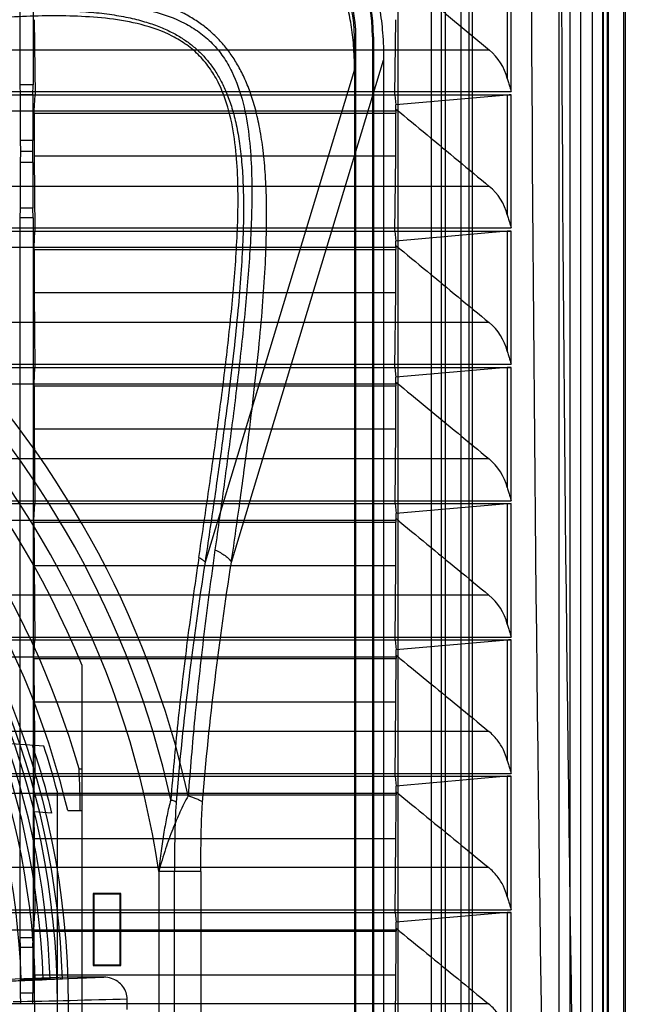
# Model space of a CAD drawing. Units: millimetres. Extents: x 33 to 281, y 89 to 357.
# Drawn here: x 227 to 281, y 223 to 312 of the extents above; entities that cross this region are included whole.
import ezdxf

# ---------------------------------------------------------------- set-up
doc = ezdxf.new("R2010")
doc.units = ezdxf.units.MM
doc.header["$LTSCALE"] = 28.900572
doc.layers.get('0').update_dxf_attribs({"linetype": 'CONTINUOUS'})

msp = doc.modelspace()

# ---------------------------------------------------------------- linework, layer by layer
at = {"color": 7, "linetype": 'CONTINUOUS'}
for p, q in [((279.785, 99.116), (279.785, 346.716)), ((279.68, 99.209), (279.68, 346.624)), ((281.147, 99.678), (281.147, 346.155)), ((281.286, 346.278), (281.286, 99.555)), ((279.234, 342.476), (279.234, 103.357)), ((279.286, 341.261), (279.286, 103.31)), ((277.288, 103.221), (277.288, 339.581)), ((278.288, 339.581), (278.288, 103.221)), ((275.288, 339.412), (275.288, 103.39)), ((276.288, 339.412), (276.288, 103.39)), ((265.03, 330.81), (265.03, 112.67)), ((263.786, 330.166), (263.786, 115.666)), ((264.719, 115.489), (264.719, 330.499)), ((266.484, 116.337), (266.484, 329.964)), ((267.184, 329.964), (267.184, 116.337)), ((267.486, 330.267), (267.486, 113.595)), ((226.686, 327.166), (226.686, 305.916)), ((227.886, 327.166), (227.886, 305.916)), ((260.786, 118.666), (260.786, 327.166)), ((270.64, 317.303), (270.64, 306.506)), ((270.994, 305.327), (270.994, 317.316)), ((227.97, 311.81), (228.041, 305.016)), ((260.51, 305.016), (260.581, 311.81)), ((256.852, 310.266), (256.986, 310.266)), ((256.852, 307.907), (256.852, 310.266)), ((256.986, 132.566), (256.986, 310.266)), ((258.486, 310.266), (258.574, 310.266)), ((258.486, 310.266), (258.486, 132.566)), ((258.574, 310.266), (258.574, 132.566)), ((269.028, 309.062), (45.545, 309.062)), ((245.753, 262.842), (259.486, 308.142)), ((256.852, 307.314), (256.852, 307.907)), ((259.486, 308.142), (259.486, 134.69)), ((256.852, 307.299), (243.376, 262.842)), ((256.852, 307.314), (256.852, 135.518)), ((226.686, 305.916), (226.715, 305.032)), ((227.886, 305.916), (226.686, 305.916)), ((227.858, 305.032), (227.886, 305.916)), ((43.579, 305.327), (270.994, 305.327)), ((43.579, 305.016), (270.994, 305.016)), ((226.715, 305.032), (226.715, 300.916)), ((227.858, 305.032), (226.715, 305.032)), ((227.858, 305.032), (227.858, 300.916)), ((227.953, 303.592), (228.041, 305.016)), ((260.51, 305.016), (260.599, 304.124)), ((270.64, 305.003), (260.599, 304.124)), ((270.64, 305.003), (270.64, 294.191)), ((270.994, 293.012), (270.994, 305.016)), ((260.599, 303.747), (260.599, 304.124)), ((53.976, 303.592), (260.597, 303.592)), ((227.953, 303.379), (260.597, 303.379)), ((260.597, 303.592), (260.599, 303.747)), ((226.715, 300.916), (226.728, 299.916)), ((227.858, 300.916), (226.715, 300.916)), ((227.845, 299.916), (227.858, 300.916)), ((226.728, 299.916), (226.715, 298.916)), ((227.845, 299.916), (226.728, 299.916)), ((227.858, 298.916), (227.845, 299.916)), ((226.715, 298.916), (226.715, 294.8)), ((227.858, 298.916), (226.715, 298.916)), ((227.858, 298.916), (227.858, 294.8)), ((227.969, 299.485), (228.039, 292.716)), ((260.582, 299.485), (227.969, 299.485)), ((260.511, 292.716), (260.582, 299.485)), ((269.018, 296.761), (45.555, 296.761)), ((226.715, 294.8), (226.686, 293.916)), ((227.858, 294.8), (226.715, 294.8)), ((227.886, 293.916), (227.858, 294.8)), ((226.686, 293.916), (226.686, 228.916)), ((227.886, 293.916), (226.686, 293.916)), ((227.886, 293.916), (227.886, 228.916)), ((43.579, 293.012), (270.994, 293.012)), ((43.579, 292.716), (270.994, 292.716)), ((227.952, 291.266), (228.039, 292.716)), ((260.511, 292.716), (260.6, 291.824)), ((270.64, 292.703), (260.6, 291.824)), ((270.64, 292.703), (270.64, 281.877)), ((270.994, 280.697), (270.994, 292.716)), ((260.601, 291.42), (260.6, 291.824)), ((53.974, 291.266), (260.599, 291.266)), ((227.952, 291.068), (260.599, 291.068)), ((260.599, 291.266), (260.601, 291.42)), ((227.967, 287.16), (228.038, 280.416)), ((260.583, 287.16), (227.967, 287.16)), ((260.513, 280.416), (260.583, 287.16)), ((269.007, 284.461), (45.566, 284.461)), ((43.579, 280.697), (270.994, 280.697)), ((43.579, 280.416), (270.994, 280.416)), ((227.95, 278.94), (228.038, 280.416)), ((260.513, 280.416), (260.602, 279.524)), ((270.64, 280.403), (260.602, 279.524)), ((270.64, 280.403), (270.64, 269.563)), ((270.994, 268.383), (270.994, 280.416)), ((260.602, 279.092), (260.602, 279.524)), ((53.972, 278.94), (260.601, 278.94)), ((227.95, 278.757), (260.601, 278.757)), ((260.601, 278.94), (260.602, 279.092)), ((260.585, 274.834), (227.966, 274.834)), ((227.966, 274.834), (228.035, 268.116)), ((260.515, 268.116), (260.585, 274.834)), ((268.996, 272.16), (45.577, 272.16)), ((43.579, 268.383), (270.994, 268.383)), ((43.579, 268.116), (270.994, 268.116)), ((227.948, 266.615), (228.035, 268.116)), ((260.515, 268.116), (260.604, 267.223)), ((270.64, 268.103), (260.604, 267.223)), ((270.64, 268.103), (270.64, 257.248)), ((270.994, 256.068), (270.994, 268.116)), ((260.603, 266.615), (260.604, 266.765)), ((260.604, 266.765), (260.604, 267.223)), ((53.97, 266.615), (260.603, 266.615)), ((227.948, 266.447), (260.603, 266.447)), ((260.587, 262.509), (227.963, 262.509)), ((227.963, 262.509), (228.033, 255.816)), ((260.518, 255.816), (260.587, 262.509)), ((268.985, 259.86), (45.588, 259.86)), ((43.579, 256.068), (270.994, 256.068)), ((43.579, 255.816), (270.994, 255.816)), ((227.945, 254.29), (228.033, 255.816)), ((260.518, 255.816), (260.607, 254.923)), ((270.64, 255.803), (260.607, 254.923)), ((270.64, 255.803), (270.64, 244.934)), ((270.994, 243.753), (270.994, 255.816)), ((53.968, 254.29), (260.605, 254.29)), ((260.605, 254.29), (260.607, 254.437)), ((260.607, 254.437), (260.607, 254.923)), ((227.945, 254.136), (260.605, 254.136)), ((232.286, 192.322), (232.286, 253.51)), ((260.59, 250.184), (227.961, 250.184)), ((227.961, 250.184), (228.03, 243.516)), ((260.52, 243.516), (260.59, 250.184)), ((228.833, 246.232), (178.574, 249.747)), ((268.974, 247.559), (45.599, 247.559)), ((43.579, 243.753), (270.994, 243.753)), ((232.013, 244.166), (232.286, 244.166)), ((43.579, 243.516), (270.994, 243.516)), ((227.943, 241.964), (228.03, 243.516)), ((260.52, 243.516), (260.61, 242.623)), ((270.64, 243.503), (260.61, 242.623)), ((270.64, 243.503), (270.64, 232.62)), ((270.994, 231.439), (270.994, 243.516)), ((53.965, 241.964), (260.608, 241.964)), ((227.943, 241.826), (260.608, 241.826)), ((230.036, 242.152), (230.036, 203.681)), ((260.608, 241.964), (260.61, 242.11)), ((260.61, 242.11), (260.61, 242.623)), ((229.569, 240.166), (227.934, 240.281)), ((230.987, 240.416), (232.286, 240.416)), ((260.593, 237.86), (227.958, 237.86)), ((227.958, 237.86), (228.027, 231.216)), ((260.524, 231.216), (260.593, 237.86)), ((268.963, 235.258), (45.61, 235.258)), ((243.001, 234.902), (239.197, 234.902)), ((239.197, 234.902), (239.197, 210.93)), ((240.624, 210.93), (240.624, 234.902)), ((243.001, 234.902), (243.001, 210.93)), ((235.786, 232.916), (233.286, 232.916)), ((233.356, 232.846), (233.286, 232.916)), ((233.286, 232.916), (233.286, 226.416)), ((235.717, 232.846), (235.786, 232.916)), ((235.786, 226.416), (235.786, 232.916)), ((235.717, 232.846), (233.356, 232.846)), ((233.356, 232.846), (233.356, 226.486)), ((235.717, 226.486), (235.717, 232.846)), ((43.579, 231.439), (270.994, 231.439)), ((43.579, 231.216), (270.994, 231.216)), ((227.94, 229.639), (228.027, 231.216)), ((260.524, 231.216), (260.613, 230.323)), ((270.64, 231.203), (260.613, 230.323)), ((270.64, 231.203), (270.64, 220.306)), ((270.994, 219.124), (270.994, 231.216)), ((260.613, 229.782), (260.613, 230.323)), ((53.962, 229.639), (260.611, 229.639)), ((227.94, 229.516), (260.611, 229.516)), ((260.611, 229.639), (260.613, 229.782)), ((227.886, 228.916), (226.686, 228.916)), ((226.686, 228.916), (226.715, 228.032)), ((227.858, 228.032), (227.886, 228.916)), ((227.858, 228.032), (226.715, 228.032)), ((226.715, 228.032), (226.715, 223.916)), ((227.858, 228.032), (227.858, 223.916)), ((233.356, 226.486), (233.286, 226.416)), ((233.286, 226.416), (235.786, 226.416)), ((233.356, 226.486), (235.717, 226.486)), ((235.717, 226.486), (235.786, 226.416)), ((230.995, 225.379), (223.013, 225.068)), ((226.787, 225.168), (228.06, 225.218)), ((228.773, 225.156), (226.787, 225.168)), ((260.596, 225.535), (227.955, 225.535)), ((227.955, 225.535), (228.024, 218.916)), ((228.06, 225.218), (230.315, 225.205)), ((230.315, 225.205), (234.257, 225.362)), ((234.257, 225.362), (230.995, 225.381)), ((260.527, 218.916), (260.596, 225.535)), ((227.858, 223.916), (226.715, 223.916)), ((226.715, 223.916), (226.728, 222.916)), ((227.845, 222.916), (227.858, 223.916)), ((236.357, 222.461), (236.357, 223.371)), ((268.952, 222.958), (45.621, 222.958))]:
    msp.add_line(p, q, dxfattribs=at)
for radius in [73.75, 72.75]:
    msp.add_circle((157.286, 222.916), radius, dxfattribs=at)
for centre, radius, start, end in [((9338.51, 356.857), 9065.802, 180.1664171, 181.5945545), ((9323.035, 356.774), 9047.608, 180.1661058, 181.596114), ((244.486, 310.266), 14.087, 0, 90), ((244.486, 310.266), 14, 0, 90), ((244.486, 310.266), 12.5, 0, 90), ((244.486, 310.266), 12.366, 0, 90), ((265.912, 305.311), 4.877, 14.17612, 50.27886), ((157.286, 222.916), 86.64, 12.54128, 77.93859), ((157.286, 222.916), 85.033, 12.5413, 77.93855), ((157.286, 222.916), 82.783, 8.32519, 82.42547), ((157.286, 222.916), 77.689, 15.87414, 86.30996), ((265.894, 292.993), 4.895, 14.17628, 50.35112), ((157.286, 222.916), 75.75, 13.35731, 73.41649), ((157.286, 222.916), 81, 22.19161, 60.03941), ((265.876, 280.674), 4.913, 14.17667, 50.42297), ((157.286, 222.916), 73.258, 1.78246, 43.21726), ((157.286, 222.916), 72.142, 1.7764, 43.22325), ((265.858, 268.355), 4.932, 14.1773, 50.49442), ((157.286, 222.916), 70.811, 1.86296, 43.13704), ((157.286, 222.916), 71.522, 1.79499, 43.20501), ((157.286, 222.916), 69.537, 1.85604, 43.14396), ((265.84, 256.036), 4.951, 14.17813, 50.56547), ((157.286, 222.916), 74.312, 13.42249, 18.34331), ((157.286, 222.916), 75.25, 14.81031, 18.05023), ((228.998, 261.946), 36.79, 269.65038, 270.14073), ((230.302, 223.021), 2.184, 84.54597, 89.65935)]:
    msp.add_arc(centre, radius, start, end, dxfattribs=at)
for centre, major_axis, ratio, start_param, end_param in [((191.136, 356.916), (0, 4219.191), 0.008727, -1.583486, -1.583435), ((227.997, 303.315), (0, 5), 0.008727, 1.558107, 2.443461), ((260.554, 303.315), (0, 5), 0.008727, -2.443461, -1.558107), ((297.415, 356.916), (0, 4219.191), 0.008727, -4.69975, -4.6997), ((191.136, 356.916), (0, 4219.191), 0.008727, -1.586404, -1.586357), ((227.995, 290.99), (0, 5), 0.008727, 1.555189, 2.443461), ((260.555, 290.99), (0, 5), 0.008727, -2.443461, -1.555189), ((297.415, 356.916), (0, 4219.191), 0.008727, -4.696828, -4.696781), ((191.136, 356.916), (0, 4219.191), 0.008727, -1.589322, -1.589279), ((227.994, 278.665), (0, 5), 0.008727, 1.552271, 2.443461), ((260.557, 278.665), (0, 5), 0.008727, -2.443461, -1.552271), ((297.415, 356.916), (0, 4219.191), 0.008727, -4.693907, -4.693863), ((191.136, 356.916), (0, 4219.191), 0.008727, -1.59224, -1.5922), ((227.991, 266.34), (0, 5), 0.008727, 1.549352, 2.443461), ((260.559, 266.34), (0, 5), 0.008727, -2.443461, -1.549352), ((297.415, 356.916), (0, 4219.191), 0.008727, -4.690985, -4.690945), ((191.136, 356.916), (0, 4219.191), 0.008727, -1.595159, -1.595122), ((297.415, 356.916), (0, 4219.191), 0.008727, -4.688063, -4.688027), ((227.989, 254.015), (0, 5), 0.008727, 1.546434, 2.443461), ((260.562, 254.015), (0, 5), 0.008727, -2.443461, -1.546434), ((157.286, 239.973), (0, 76.758), 0.974996, -1.565028, -1.516146), ((227.986, 241.69), (0, 5), 0.008727, 1.543515, 2.443461), ((191.136, 356.916), (0, 4219.191), 0.008727, -1.598077, -1.598045), ((260.565, 241.69), (0, 5), 0.008727, -2.443461, -1.543515), ((297.415, 356.916), (0, 4219.191), 0.008727, -4.685141, -4.685108), ((227.983, 229.365), (0, 5), 0.008727, 1.540596, 2.443461), ((191.136, 356.916), (0, 4219.191), 0.008727, -1.600996, -1.600967), ((260.568, 229.365), (0, 5), 0.008727, -2.443461, -1.540596), ((297.415, 356.916), (0, 4219.191), 0.008727, -4.682218, -4.682189)]:
    msp.add_ellipse(centre, major_axis=major_axis, ratio=ratio, start_param=start_param, end_param=end_param, dxfattribs=at)
for points, knots in [([(242.362, 325.266), (243.188, 325.266), (244.745, 325.211), (246.941, 324.949), (248.875, 324.535), (250.59, 323.983), (252.116, 323.301), (253.479, 322.491), (254.693, 321.55), (255.768, 320.475), (256.709, 319.261), (257.519, 317.9), (258.201, 316.375), (258.753, 314.664), (259.168, 312.729), (259.431, 310.531), (259.486, 308.971), (259.486, 308.142)], [0, 0, 0, 0, 0.0891, 0.167816, 0.23824, 0.302225, 0.361767, 0.418154, 0.472896, 0.527008, 0.581691, 0.638139, 0.697517, 0.761451, 0.83181, 0.910592, 1, 1, 1, 1]), ([(256.852, 307.907), (256.839, 308.598), (256.767, 309.905), (256.513, 311.751), (256.134, 313.389), (255.641, 314.847), (255.041, 316.151), (254.332, 317.319), (253.516, 318.364), (252.587, 319.293), (251.542, 320.11), (250.374, 320.818), (249.072, 321.419), (247.616, 321.911), (245.98, 322.291), (244.131, 322.546), (242.821, 322.618), (242.128, 322.632)], [0, 0, 0, 0, 0.087417, 0.165444, 0.235653, 0.299894, 0.359926, 0.416987, 0.472483, 0.527404, 0.582852, 0.639981, 0.699856, 0.764015, 0.834179, 0.912201, 1, 1, 1, 1]), ([(260.598, 316.075), (261.534, 315.295), (263.408, 313.737), (266.218, 311.399), (268.091, 309.841), (269.028, 309.062)], [0, 0, 0, 0, 0.333329, 0.666662, 1, 1, 1, 1]), ([(245.753, 262.842), (246.033, 264.768), (246.55, 268.414), (247.245, 273.609), (247.816, 278.275), (248.268, 282.48), (248.605, 286.271), (248.827, 289.687), (248.937, 292.76), (248.936, 295.52), (248.827, 297.991), (248.614, 300.196), (248.303, 302.156), (247.901, 303.887), (247.42, 305.401), (246.871, 306.719), (246.261, 307.867), (245.596, 308.879), (244.864, 309.779), (244.061, 310.59), (243.171, 311.327), (242.172, 311.998), (241.042, 312.612), (239.747, 313.164), (238.26, 313.652), (236.556, 314.062), (234.618, 314.385), (232.429, 314.609), (229.972, 314.73), (227.222, 314.742), (224.153, 314.642), (220.734, 314.427), (216.93, 314.095), (212.709, 313.646), (208.026, 313.076), (202.818, 312.382), (199.165, 311.866), (197.237, 311.586)], [0, 0, 0, 0, 0.060164, 0.113862, 0.162079, 0.205511, 0.244614, 0.279771, 0.311346, 0.339679, 0.365074, 0.3878, 0.408151, 0.426396, 0.442684, 0.457238, 0.470477, 0.482819, 0.49463, 0.506272, 0.518061, 0.530313, 0.543409, 0.557767, 0.573774, 0.591751, 0.611918, 0.63449, 0.65974, 0.687967, 0.719485, 0.754672, 0.793901, 0.837523, 0.885931, 0.939755, 1, 1, 1, 1]), ([(198.332, 310.108), (200.287, 310.384), (204.175, 310.925), (209.98, 311.693), (215.733, 312.39), (221.457, 312.978), (226.224, 313.319), (230.044, 313.423), (232.924, 313.378), (235.825, 313.15), (238.74, 312.629), (241.121, 311.782), (242.875, 310.716), (244.061, 309.694), (245.051, 308.483), (246.074, 306.71), (246.882, 304.323), (247.375, 301.41), (247.586, 298.513), (247.619, 295.635), (247.505, 291.818), (247.157, 287.054), (246.564, 281.334), (245.863, 275.583), (245.093, 269.78), (244.551, 265.894), (244.275, 263.939)], [0, 0, 0, 0, 0.063384, 0.125987, 0.187943, 0.24942, 0.310652, 0.341296, 0.372062, 0.403087, 0.434596, 0.466913, 0.483484, 0.500211, 0.516923, 0.533452, 0.565682, 0.597127, 0.628109, 0.658845, 0.689466, 0.750663, 0.812112, 0.874046, 0.936631, 1, 1, 1, 1]), ([(197.237, 309.208), (199.07, 309.484), (202.538, 309.998), (207.478, 310.696), (211.911, 311.28), (215.906, 311.758), (219.511, 312.133), (222.76, 312.406), (225.686, 312.58), (228.318, 312.657), (230.683, 312.638), (232.804, 312.527), (234.702, 312.326), (236.392, 312.037), (237.882, 311.666), (239.183, 311.225), (240.312, 310.722), (241.293, 310.164), (242.156, 309.552), (242.921, 308.878), (243.609, 308.132), (244.235, 307.295), (244.806, 306.339), (245.326, 305.234), (245.787, 303.952), (246.178, 302.476), (246.486, 300.794), (246.706, 298.896), (246.832, 296.765), (246.861, 294.379), (246.791, 291.717), (246.621, 288.753), (246.347, 285.459), (245.968, 281.801), (245.483, 277.744), (244.888, 273.24), (244.179, 268.223), (243.656, 264.703), (243.376, 262.842)], [0, 0, 0, 0, 0.059221, 0.112019, 0.159379, 0.202073, 0.240558, 0.275167, 0.306262, 0.334191, 0.359274, 0.381798, 0.402026, 0.420212, 0.436518, 0.451053, 0.464052, 0.475927, 0.487067, 0.497793, 0.508448, 0.519425, 0.531126, 0.543963, 0.558375, 0.574586, 0.592706, 0.612952, 0.635589, 0.660899, 0.689153, 0.720653, 0.755735, 0.79476, 0.838118, 0.886277, 0.9399, 1, 1, 1, 1]), ([(242.821, 263.254), (243.11, 265.184), (243.676, 269.025), (244.482, 274.763), (245.219, 280.455), (245.849, 286.121), (246.228, 290.842), (246.367, 294.627), (246.354, 297.48), (246.163, 300.353), (245.693, 303.24), (244.906, 305.605), (243.901, 307.361), (242.925, 308.558), (241.753, 309.566), (240.017, 310.614), (237.657, 311.44), (234.769, 311.938), (231.893, 312.146), (229.037, 312.17), (225.249, 312.041), (220.524, 311.67), (214.856, 311.045), (209.161, 310.312), (203.421, 309.507), (199.579, 308.942), (197.648, 308.654)], [0, 0, 0, 0, 0.063276, 0.125832, 0.18779, 0.249304, 0.310588, 0.341253, 0.372028, 0.403035, 0.434478, 0.46666, 0.483142, 0.499799, 0.516468, 0.53299, 0.565254, 0.596758, 0.627805, 0.658609, 0.689297, 0.750615, 0.812154, 0.874134, 0.936708, 1, 1, 1, 1]), ([(270.64, 306.506), (270.672, 306.38), (270.743, 306.123), (270.863, 305.73), (270.95, 305.463), (270.994, 305.327)], [0, 0, 0, 0, 0.316306, 0.65022, 1, 1, 1, 1]), ([(270.994, 305.016), (270.951, 305.016), (270.867, 305.015), (270.749, 305.011), (270.675, 305.006), (270.64, 305.003)], [0, 0, 0, 0, 0.365395, 0.706475, 1, 1, 1, 1]), ([(260.599, 303.747), (261.534, 302.971), (263.405, 301.418), (266.211, 299.09), (268.082, 297.537), (269.018, 296.761)], [0, 0, 0, 0, 0.333329, 0.666662, 1, 1, 1, 1]), ([(270.64, 294.191), (270.672, 294.065), (270.743, 293.808), (270.863, 293.416), (270.95, 293.149), (270.994, 293.012)], [0, 0, 0, 0, 0.316381, 0.650297, 1, 1, 1, 1]), ([(270.994, 292.716), (270.951, 292.716), (270.867, 292.715), (270.749, 292.711), (270.675, 292.706), (270.64, 292.703)], [0, 0, 0, 0, 0.365376, 0.706461, 1, 1, 1, 1]), ([(260.601, 291.42), (261.534, 290.646), (263.402, 289.1), (266.204, 286.78), (268.072, 285.234), (269.007, 284.461)], [0, 0, 0, 0, 0.333329, 0.666662, 1, 1, 1, 1]), ([(270.64, 281.877), (270.672, 281.751), (270.743, 281.494), (270.863, 281.101), (270.95, 280.834), (270.994, 280.697)], [0, 0, 0, 0, 0.316455, 0.650373, 1, 1, 1, 1]), ([(270.994, 280.416), (270.951, 280.416), (270.867, 280.415), (270.749, 280.411), (270.675, 280.406), (270.64, 280.403)], [0, 0, 0, 0, 0.365356, 0.706446, 1, 1, 1, 1]), ([(260.602, 279.092), (261.535, 278.322), (263.4, 276.781), (266.198, 274.47), (268.063, 272.93), (268.996, 272.16)], [0, 0, 0, 0, 0.333329, 0.666662, 1, 1, 1, 1]), ([(270.64, 269.563), (270.672, 269.437), (270.743, 269.179), (270.863, 268.786), (270.95, 268.519), (270.994, 268.383)], [0, 0, 0, 0, 0.31653, 0.65045, 1, 1, 1, 1]), ([(270.994, 268.116), (270.951, 268.116), (270.867, 268.115), (270.749, 268.111), (270.675, 268.106), (270.64, 268.103)], [0, 0, 0, 0, 0.365336, 0.706431, 1, 1, 1, 1]), ([(260.604, 266.765), (261.535, 265.997), (263.398, 264.463), (266.191, 262.161), (268.054, 260.627), (268.985, 259.86)], [0, 0, 0, 0, 0.333329, 0.666662, 1, 1, 1, 1]), ([(242.821, 263.254), (242.448, 260.758), (241.754, 255.784), (240.906, 248.492), (240.469, 243.693), (240.29, 241.38)], [0, 0, 0, 0, 0.343706, 0.684052, 1, 1, 1, 1]), ([(244.275, 263.939), (243.916, 261.407), (243.251, 256.355), (242.442, 248.95), (242.028, 244.076), (241.859, 241.729)], [0, 0, 0, 0, 0.343285, 0.684173, 1, 1, 1, 1]), ([(242.821, 263.254), (242.941, 263.201), (243.145, 263.089), (243.322, 262.929), (243.376, 262.842)], [0, 0, 0, 0, 0.563268, 1, 1, 1, 1]), ([(244.275, 263.939), (244.442, 263.865), (244.757, 263.71), (245.179, 263.443), (245.514, 263.159), (245.688, 262.948), (245.753, 262.842)], [0, 0, 0, 0, 0.295029, 0.564274, 0.800005, 1, 1, 1, 1]), ([(243.376, 262.842), (242.83, 259.307), (241.821, 252.1), (241.073, 244.859), (240.776, 241.171)], [0, 0, 0, 0, 0.491568, 1, 1, 1, 1]), ([(243.153, 241.171), (243.451, 244.859), (244.198, 252.1), (245.208, 259.307), (245.753, 262.842)], [0, 0, 0, 0, 0.508432, 1, 1, 1, 1]), ([(270.64, 257.248), (270.672, 257.122), (270.743, 256.865), (270.863, 256.472), (270.95, 256.205), (270.994, 256.068)], [0, 0, 0, 0, 0.316605, 0.650527, 1, 1, 1, 1]), ([(270.994, 255.816), (270.951, 255.816), (270.867, 255.815), (270.749, 255.811), (270.675, 255.806), (270.64, 255.803)], [0, 0, 0, 0, 0.365315, 0.706416, 1, 1, 1, 1]), ([(260.607, 254.437), (261.536, 253.673), (263.396, 252.144), (266.185, 249.851), (268.044, 248.323), (268.974, 247.559)], [0, 0, 0, 0, 0.333329, 0.666662, 1, 1, 1, 1]), ([(270.64, 244.934), (270.557, 245.264), (270.319, 245.917), (269.756, 246.815), (269.254, 247.329), (268.974, 247.559)], [0, 0, 0, 0, 0.32272, 0.656149, 1, 1, 1, 1]), ([(270.64, 244.934), (270.672, 244.808), (270.743, 244.55), (270.863, 244.157), (270.95, 243.89), (270.994, 243.753)], [0, 0, 0, 0, 0.316679, 0.650603, 1, 1, 1, 1]), ([(270.994, 243.516), (270.951, 243.516), (270.867, 243.515), (270.749, 243.511), (270.675, 243.506), (270.64, 243.503)], [0, 0, 0, 0, 0.365294, 0.7064, 1, 1, 1, 1]), ([(260.61, 242.11), (261.538, 241.348), (263.394, 239.825), (266.178, 237.542), (268.035, 236.019), (268.963, 235.258)], [0, 0, 0, 0, 0.333329, 0.666662, 1, 1, 1, 1]), ([(241.859, 241.729), (241.586, 241.256), (241.103, 240.266), (240.425, 238.674), (239.779, 236.885), (239.387, 235.594), (239.197, 234.902)], [0, 0, 0, 0, 0.223433, 0.449076, 0.706819, 1, 1, 1, 1]), ([(240.29, 241.38), (240.159, 240.91), (239.935, 239.937), (239.653, 238.401), (239.404, 236.716), (239.263, 235.529), (239.197, 234.902)], [0, 0, 0, 0, 0.222954, 0.45503, 0.712318, 1, 1, 1, 1]), ([(240.29, 241.38), (240.39, 241.353), (240.529, 241.309), (240.689, 241.232), (240.751, 241.192), (240.776, 241.171)], [0, 0, 0, 0, 0.585979, 0.816992, 1, 1, 1, 1]), ([(240.776, 241.171), (240.736, 240.682), (240.686, 239.672), (240.631, 237.582), (240.624, 235.982), (240.624, 234.902)], [0, 0, 0, 0, 0.234673, 0.483738, 1, 1, 1, 1]), ([(241.859, 241.729), (242.126, 241.657), (242.495, 241.538), (242.922, 241.334), (243.087, 241.227), (243.153, 241.171)], [0, 0, 0, 0, 0.585982, 0.816994, 1, 1, 1, 1]), ([(243.001, 234.902), (243.001, 235.982), (243.009, 237.582), (243.063, 239.672), (243.114, 240.682), (243.153, 241.171)], [0, 0, 0, 0, 0.516261, 0.765326, 1, 1, 1, 1]), ([(270.64, 232.62), (270.557, 232.951), (270.317, 233.609), (269.751, 234.511), (269.245, 235.028), (268.963, 235.258)], [0, 0, 0, 0, 0.322581, 0.656031, 1, 1, 1, 1]), ([(270.64, 232.62), (270.672, 232.494), (270.743, 232.236), (270.863, 231.843), (270.95, 231.576), (270.994, 231.439)], [0, 0, 0, 0, 0.316754, 0.65068, 1, 1, 1, 1]), ([(270.994, 231.216), (270.951, 231.216), (270.867, 231.215), (270.749, 231.211), (270.675, 231.206), (270.64, 231.203)], [0, 0, 0, 0, 0.365272, 0.706384, 1, 1, 1, 1]), ([(260.613, 229.782), (261.539, 229.023), (263.392, 227.507), (266.172, 225.232), (268.025, 223.716), (268.952, 222.958)], [0, 0, 0, 0, 0.333329, 0.666662, 1, 1, 1, 1]), ([(224.374, 224.967), (224.896, 224.988), (225.942, 225.03), (227.513, 225.093), (228.563, 225.135), (229.088, 225.156)], [0, 0, 0, 0, 0.332274, 0.665597, 1, 1, 1, 1]), ([(229.394, 225.153), (229.37, 225.152), (229.311, 225.152), (229.209, 225.155), (229.131, 225.156), (229.088, 225.156)], [0, 0, 0, 0, 0.237601, 0.57828, 1, 1, 1, 1]), ([(230.509, 225.195), (230.385, 225.19), (230.137, 225.178), (229.765, 225.17), (229.518, 225.157), (229.394, 225.153)], [0, 0, 0, 0, 0.333622, 0.666944, 1, 1, 1, 1]), ([(236.357, 223.371), (236.357, 223.574), (236.29, 223.987), (235.993, 224.546), (235.526, 224.995), (234.93, 225.29), (234.483, 225.36), (234.257, 225.362)], [0, 0, 0, 0, 0.189768, 0.385118, 0.583923, 0.787779, 1, 1, 1, 1]), ([(270.64, 220.306), (270.557, 220.639), (270.315, 221.3), (269.745, 222.207), (269.236, 222.726), (268.952, 222.958)], [0, 0, 0, 0, 0.322442, 0.655914, 1, 1, 1, 1])]:
    msp.add_open_spline(points, degree=3, knots=knots, dxfattribs=at)
msp.add_open_spline([(236.357, 223.371), (232.932, 223.293), (229.508, 223.187), (226.083, 223.138)], degree=3, dxfattribs=at)

doc.saveas('drawing.dxf')
